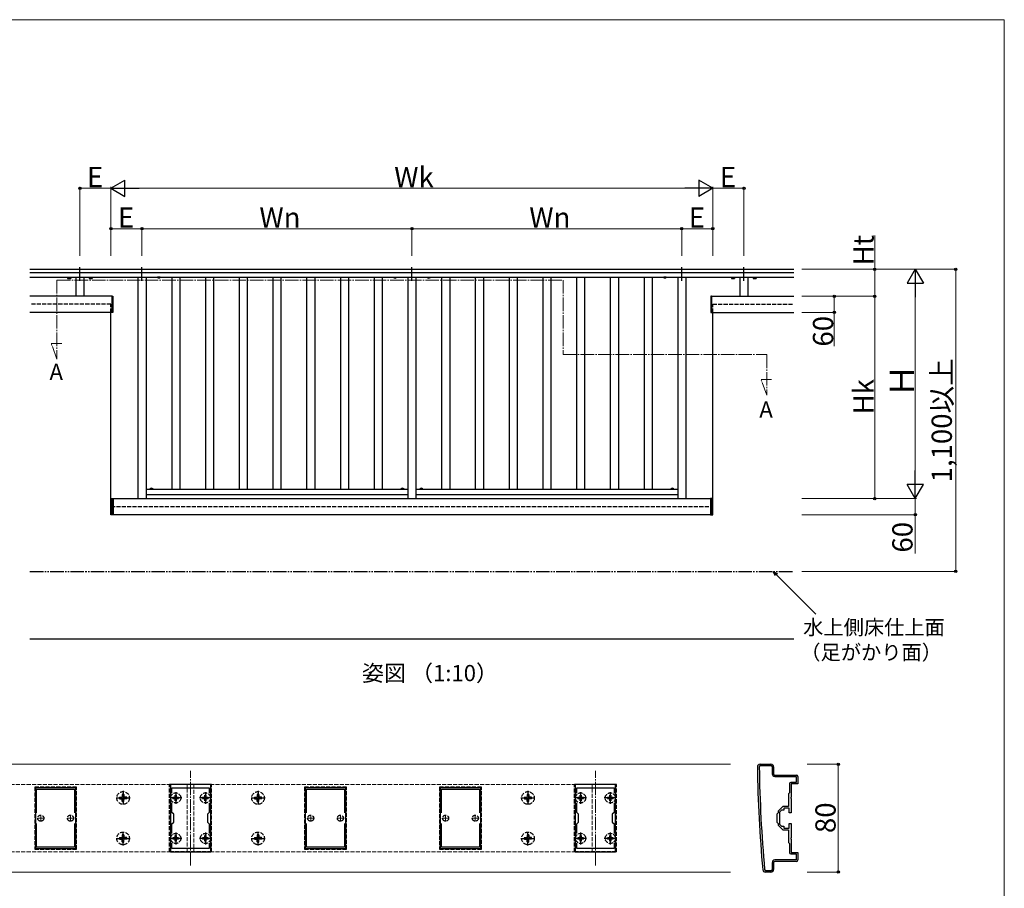
# Model space of a CAD drawing. Extents: x 0 to 1750, y 0 to 2615.
# Drawn here: x 1020 to 1750, y 1906 to 2550 of the extents above; entities that cross this region are included whole.
import ezdxf

# ---------------------------------------------------------------- set-up
doc = ezdxf.new("R2010")
doc.units = 0
for name, pattern in [('YCENTER_1', [13, 10, -1, 1, -1]), ('YDIVIDE_1', [15, 10, -1, 1, -1, 1, -1]), ('YHIDDEN_1', [4, 3, -1])]:
    doc.linetypes.add(name, pattern=pattern)
for name, color, linetype, lineweight in [('USER1', 3, 'CONTINUOUS', 13), ('YKK_11', 7, 'CONTINUOUS', 30), ('YKK_11E', 7, 'CONTINUOUS', 13), ('YKK_12', 2, 'CONTINUOUS', 13), ('YKK_13', 4, 'CONTINUOUS', 30), ('YKK_A1', 4, 'CONTINUOUS', 30), ('YKK_D', 6, 'CONTINUOUS', 13), ('YKK_ZWAK', 7, 'CONTINUOUS', 30)]:
    doc.layers.add(name, color=color, linetype=linetype, lineweight=lineweight)
doc.styles.add('text-b', font='txt')

msp = doc.modelspace()

# ---------------------------------------------------------------- linework, layer by layer
at = {"layer": 'YKK_11', "linetype": 'ByBlock', "lineweight": -2, "ltscale": 0.5}
for p, q in [((1569, 1998), (1577, 1998)), ((1569.4, 1997), (1577, 1997)), ((1578, 1996), (1578, 1991)), ((1579, 1996), (1579, 1991)), ((1580, 1990), (1596, 1990)), ((1580, 1989), (1595.7, 1989)), ((1595.7, 1989), (1595.7, 1984.5)), ((1597, 1989), (1597, 1983.5)), ((1132, 1983), (1132, 1933)), ((1162, 1983), (1132, 1983)), ((1133.2, 1976.63), (1133.2, 1980.5)), ((1133.2, 1980.5), (1160.8, 1980.5)), ((1160.8, 1980.5), (1160.8, 1976.63)), ((1162, 1933), (1162, 1983)), ((1432, 1983), (1432, 1933)), ((1462, 1983), (1432, 1983)), ((1433.2, 1976.63), (1433.2, 1980.5)), ((1433.2, 1980.5), (1460.8, 1980.5)), ((1460.8, 1980.5), (1460.8, 1976.63)), ((1462, 1933), (1462, 1983)), ((1590.7, 1983.5), (1590.7, 1976.7)), ((1595.7, 1984.5), (1591.7, 1984.5)), ((1597, 1983.5), (1592, 1983.5)), ((1592, 1983.5), (1592, 1973.46)), ((1590.7, 1976.7), (1590, 1976)), ((1590, 1976), (1590, 1966.7)), ((1592, 1973.46), (1591.88, 1973.27)), ((1591.88, 1973.27), (1591.88, 1972.73)), ((1591.88, 1972.73), (1592, 1972.54)), ((1592, 1972.54), (1592, 1962)), ((1133.2, 1962.3), (1133.2, 1969.37)), ((1160.8, 1969.37), (1160.8, 1962.3)), ((1433.2, 1962.3), (1433.2, 1969.37)), ((1460.8, 1969.37), (1460.8, 1962.3)), ((1586, 1966.7), (1582.5, 1963.2)), ((1582.5, 1963.2), (1582.5, 1962)), ((1585, 1964), (1583.5, 1962.5)), ((1586.5, 1964), (1585, 1964)), ((1590, 1966.7), (1586, 1966.7)), ((1590.5, 1965.5), (1586.5, 1965.5)), ((1586.5, 1965.5), (1586.5, 1964)), ((1590.5, 1962), (1590.5, 1965.5)), ((1134.5, 1961), (1133.2, 1962.3)), ((1134.5, 1955), (1134.5, 1961)), ((1160.8, 1962.3), (1159.5, 1961)), ((1159.5, 1961), (1159.5, 1955)), ((1434.5, 1961), (1433.2, 1962.3)), ((1434.5, 1955), (1434.5, 1961)), ((1460.8, 1962.3), (1459.5, 1961)), ((1459.5, 1961), (1459.5, 1955)), ((1582.5, 1962), (1581.5, 1961)), ((1581.5, 1961), (1581.5, 1955)), ((1583.5, 1958.46), (1583.38, 1958.27)), ((1583.38, 1958.27), (1583.38, 1957.73)), ((1583.38, 1957.73), (1583.5, 1957.54)), ((1583.5, 1962.5), (1583.5, 1958.46)), ((1583.5, 1957.54), (1583.5, 1953.5)), ((1592, 1962), (1590.5, 1962)), ((1133.2, 1953.7), (1134.5, 1955)), ((1133.2, 1946.63), (1133.2, 1953.7)), ((1159.5, 1955), (1160.8, 1953.7)), ((1160.8, 1953.7), (1160.8, 1946.63)), ((1433.2, 1953.7), (1434.5, 1955)), ((1433.2, 1946.63), (1433.2, 1953.7)), ((1459.5, 1955), (1460.8, 1953.7)), ((1460.8, 1953.7), (1460.8, 1946.63)), ((1581.5, 1955), (1582.5, 1954)), ((1582.5, 1954), (1582.5, 1952.8)), ((1582.5, 1952.8), (1586, 1949.3)), ((1583.5, 1953.5), (1585, 1952)), ((1585, 1952), (1586.5, 1952)), ((1586, 1949.3), (1590, 1949.3)), ((1586.5, 1952), (1586.5, 1950.5)), ((1586.5, 1950.5), (1590.5, 1950.5)), ((1590, 1949.3), (1590, 1940)), ((1590.5, 1950.5), (1590.5, 1954)), ((1590.5, 1954), (1592, 1954)), ((1592, 1954), (1592, 1943.46)), ((1592, 1943.46), (1591.88, 1943.27)), ((1591.88, 1943.27), (1591.88, 1942.73)), ((1591.88, 1942.73), (1592, 1942.54)), ((1592, 1942.54), (1592, 1932.5)), ((1133.2, 1935.5), (1133.2, 1939.37)), ((1160.8, 1935.5), (1133.2, 1935.5)), ((1160.8, 1939.37), (1160.8, 1935.5)), ((1433.2, 1935.5), (1433.2, 1939.37)), ((1460.8, 1935.5), (1433.2, 1935.5)), ((1460.8, 1939.37), (1460.8, 1935.5)), ((1590, 1940), (1590.7, 1939.3)), ((1590.7, 1939.3), (1590.7, 1932.5)), ((1132, 1933), (1162, 1933)), ((1432, 1933), (1462, 1933)), ((1595.7, 1927), (1580, 1927)), ((1591.7, 1931.5), (1595.7, 1931.5)), ((1592, 1932.5), (1597, 1932.5)), ((1595.7, 1931.5), (1595.7, 1927)), ((1597, 1932.5), (1597, 1927)), ((1577, 1919), (1573.4, 1919)), ((1578, 1925), (1578, 1920)), ((1579, 1925), (1579, 1920)), ((1596, 1926), (1580, 1926)), ((1577, 1918), (1573, 1918))]:
    msp.add_line(p, q, dxfattribs=at)
at = {"layer": 'YKK_11', "ltscale": 0.5}
for p, q in [((1133.5, 1973), (1138.5, 1973)), ((1136, 1975.5), (1136, 1970.5)), ((1155.5, 1973), (1160.5, 1973)), ((1158, 1975.5), (1158, 1970.5)), ((1433.5, 1973), (1438.5, 1973)), ((1436, 1975.5), (1436, 1970.5)), ((1455.5, 1973), (1460.5, 1973)), ((1458, 1975.5), (1458, 1970.5)), ((1133.5, 1943), (1138.5, 1943)), ((1136, 1945.5), (1136, 1940.5)), ((1155.5, 1943), (1160.5, 1943)), ((1158, 1945.5), (1158, 1940.5)), ((1433.5, 1943), (1438.5, 1943)), ((1436, 1945.5), (1436, 1940.5)), ((1455.5, 1943), (1460.5, 1943)), ((1458, 1945.5), (1458, 1940.5))]:
    msp.add_line(p, q, dxfattribs=at)
at = {"layer": 'YKK_11', "linetype": 'ByBlock', "lineweight": -2, "ltscale": 0.5}
for centre, radius, start, end in [((1569, 1996), 2, 90.00001, 180.82763), ((2566.9, 2010.42), 1000, 180.82764, 185.19793), ((1569.4, 1996), 1, 89.99998, 180.82795), ((2566.89, 2010.42), 998.6, 180.82796, 185.20003), ((1577, 1996), 2, 0.00001, 89.99999), ((1577, 1996), 1, 0.00001, 89.99999), ((1580, 1991), 2, 180.00001, 269.99999), ((1580, 1991), 1, 180.00001, 269.99999), ((1596, 1989), 1, 0.00001, 89.99999), ((1591.7, 1983.5), 1, 90.00001, 179.99999), ((1580, 1925), 2, 90.00001, 179.99999), ((1591.7, 1932.5), 1, 180.00001, 269.99999), ((1596, 1927), 1, 270.00001, 359.99999), ((1573, 1920), 2, 185.19795, 270), ((1573.4, 1920), 1, 185.20001, 270), ((1577, 1920), 2, 270.00001, 359.99999), ((1577, 1920), 1, 270.00001, 359.99999), ((1580, 1925), 1, 90.00001, 179.99999)]:
    msp.add_arc(centre, radius, start, end, dxfattribs=at)
at = {"layer": 'YKK_11E', "linetype": 'ByBlock', "lineweight": -2, "ltscale": 0.5}
for p, q in [((1032, 1980.5), (1032, 1935.5)), ((1062, 1980.5), (1032, 1980.5)), ((1032.9, 1961.97), (1032.9, 1979.5)), ((1032.9, 1979.5), (1061.1, 1979.5)), ((1061.1, 1979.5), (1061.1, 1961.97)), ((1062, 1935.5), (1062, 1980.5)), ((1232, 1980.5), (1232, 1935.5)), ((1262, 1980.5), (1232, 1980.5)), ((1232.9, 1961.97), (1232.9, 1979.5)), ((1232.9, 1979.5), (1261.1, 1979.5)), ((1261.1, 1979.5), (1261.1, 1961.97)), ((1262, 1935.5), (1262, 1980.5)), ((1332, 1980.5), (1332, 1935.5)), ((1362, 1980.5), (1332, 1980.5)), ((1332.9, 1961.97), (1332.9, 1979.5)), ((1332.9, 1979.5), (1361.1, 1979.5)), ((1361.1, 1979.5), (1361.1, 1961.97)), ((1362, 1935.5), (1362, 1980.5)), ((1032.9, 1936.5), (1032.9, 1954.03)), ((1061.1, 1954.03), (1061.1, 1936.5)), ((1232.9, 1936.5), (1232.9, 1954.03)), ((1261.1, 1954.03), (1261.1, 1936.5)), ((1332.9, 1936.5), (1332.9, 1954.03)), ((1361.1, 1954.03), (1361.1, 1936.5)), ((1032, 1935.5), (1062, 1935.5)), ((1061.1, 1936.5), (1032.9, 1936.5)), ((1232, 1935.5), (1262, 1935.5)), ((1261.1, 1936.5), (1232.9, 1936.5)), ((1332, 1935.5), (1362, 1935.5)), ((1361.1, 1936.5), (1332.9, 1936.5))]:
    msp.add_line(p, q, dxfattribs=at)
at = {"layer": 'YKK_11E', "ltscale": 0.5}
for p, q in [((1033.5, 1958), (1038.5, 1958)), ((1036, 1960.5), (1036, 1955.5)), ((1055.5, 1958), (1060.5, 1958)), ((1058, 1960.5), (1058, 1955.5)), ((1233.5, 1958), (1238.5, 1958)), ((1236, 1960.5), (1236, 1955.5)), ((1255.5, 1958), (1260.5, 1958)), ((1258, 1960.5), (1258, 1955.5)), ((1333.5, 1958), (1338.5, 1958)), ((1336, 1960.5), (1336, 1955.5)), ((1355.5, 1958), (1360.5, 1958)), ((1358, 1960.5), (1358, 1955.5))]:
    msp.add_line(p, q, dxfattribs=at)
at = {"layer": 'YKK_12', "linetype": 'YCENTER_1'}
for p, q in [((1048, 2357), (1423, 2357)), ((1048, 2357), (1048, 2298.2)), ((1423, 2357), (1423, 2301.7)), ((1048, 2298.2), (1043.74, 2309.9)), ((1043.74, 2309.9), (1051.54, 2309.9)), ((1423, 2301.7), (1574, 2301.7)), ((1574, 2301.7), (1574, 2271.5)), ((1574, 2271.5), (1569.74, 2283.2)), ((1569.74, 2283.2), (1577.54, 2283.2)), ((1147, 1923), (1147, 1993)), ((1447, 1923), (1447, 1993))]:
    msp.add_line(p, q, dxfattribs=at)
at = {"layer": 'YKK_12'}
for p, q in [((562, 1998), (1547, 1998)), ((562, 1918), (1547, 1918))]:
    msp.add_line(p, q, dxfattribs=at)
at = {"layer": 'YKK_12', "linetype": 'YHIDDEN_1'}
for p, q in [((1144.5, 1983), (849.5, 1983)), ((1144.5, 1933), (1144.5, 1983)), ((1444.5, 1983), (1149.5, 1983)), ((1149.5, 1983), (1149.5, 1933)), ((1444.5, 1933), (1444.5, 1983)), ((849.5, 1933), (1144.5, 1933)), ((1149.5, 1933), (1444.5, 1933))]:
    msp.add_line(p, q, dxfattribs=at)
at = {"layer": 'YKK_13', "linetype": 'YHIDDEN_1'}
for p, q in [((1062.5, 1981), (1031.5, 1981)), ((1031.5, 1981), (1031.5, 1935)), ((1062.5, 1935), (1062.5, 1981)), ((1131.5, 1933), (1131.5, 1983)), ((1162.5, 1983), (1131.5, 1983)), ((1162.5, 1933), (1162.5, 1983)), ((1262.5, 1981), (1231.5, 1981)), ((1231.5, 1981), (1231.5, 1935)), ((1262.5, 1935), (1262.5, 1981)), ((1362.5, 1981), (1331.5, 1981)), ((1331.5, 1981), (1331.5, 1935)), ((1362.5, 1935), (1362.5, 1981)), ((1431.5, 1933), (1431.5, 1983)), ((1462.5, 1983), (1431.5, 1983)), ((1462.5, 1933), (1462.5, 1983)), ((1094.36, 1973.59), (1095.66, 1973.61)), ((1094.36, 1972.41), (1095.66, 1972.39)), ((1095.66, 1973.61), (1096.27, 1973.73)), ((1095.66, 1972.39), (1096.27, 1972.27)), ((1096.39, 1974.34), (1096.27, 1973.73)), ((1096.39, 1971.66), (1096.27, 1972.27)), ((1096.41, 1975.64), (1096.39, 1974.34)), ((1096.41, 1970.36), (1096.39, 1971.66)), ((1097.59, 1975.64), (1097.61, 1974.34)), ((1097.59, 1970.36), (1097.61, 1971.66)), ((1097.61, 1974.34), (1097.73, 1973.73)), ((1097.61, 1971.66), (1097.73, 1972.27)), ((1098.34, 1973.61), (1097.73, 1973.73)), ((1098.34, 1972.39), (1097.73, 1972.27)), ((1099.64, 1973.59), (1098.34, 1973.61)), ((1099.64, 1972.41), (1098.34, 1972.39)), ((1133.95, 1972.62), (1133.95, 1973.37)), ((1134.9, 1973.37), (1133.95, 1973.37)), ((1133.95, 1972.62), (1134.9, 1972.62)), ((1135.47, 1973.53), (1134.9, 1973.37)), ((1135.47, 1972.47), (1134.9, 1972.62)), ((1135.63, 1974.1), (1135.47, 1973.53)), ((1135.63, 1971.9), (1135.47, 1972.47)), ((1135.63, 1974.1), (1135.63, 1975.05)), ((1135.63, 1975.05), (1136.38, 1975.05)), ((1135.63, 1970.95), (1135.63, 1971.9)), ((1136.38, 1970.95), (1135.63, 1970.95)), ((1136.38, 1975.05), (1136.38, 1974.1)), ((1136.53, 1973.53), (1136.38, 1974.1)), ((1136.53, 1972.47), (1136.38, 1971.9)), ((1136.38, 1971.9), (1136.38, 1970.95)), ((1137.1, 1973.37), (1136.53, 1973.53)), ((1137.1, 1972.62), (1136.53, 1972.47)), ((1138.05, 1973.37), (1137.1, 1973.37)), ((1137.1, 1972.62), (1138.05, 1972.62)), ((1138.05, 1973.37), (1138.05, 1972.62)), ((1155.95, 1972.62), (1155.95, 1973.37)), ((1156.9, 1973.37), (1155.95, 1973.37)), ((1155.95, 1972.62), (1156.9, 1972.62)), ((1157.47, 1973.53), (1156.9, 1973.37)), ((1157.47, 1972.47), (1156.9, 1972.62)), ((1157.63, 1974.1), (1157.47, 1973.53)), ((1157.63, 1971.9), (1157.47, 1972.47)), ((1157.63, 1974.1), (1157.63, 1975.05)), ((1157.63, 1975.05), (1158.38, 1975.05)), ((1157.63, 1970.95), (1157.63, 1971.9)), ((1158.38, 1970.95), (1157.63, 1970.95)), ((1158.38, 1975.05), (1158.38, 1974.1)), ((1158.53, 1973.53), (1158.38, 1974.1)), ((1158.53, 1972.47), (1158.38, 1971.9)), ((1158.38, 1971.9), (1158.38, 1970.95)), ((1159.1, 1973.37), (1158.53, 1973.53)), ((1159.1, 1972.62), (1158.53, 1972.47)), ((1160.05, 1973.37), (1159.1, 1973.37)), ((1159.1, 1972.62), (1160.05, 1972.62)), ((1160.05, 1973.37), (1160.05, 1972.62)), ((1194.36, 1973.59), (1195.66, 1973.61)), ((1194.36, 1972.41), (1195.66, 1972.39)), ((1195.66, 1973.61), (1196.27, 1973.73)), ((1195.66, 1972.39), (1196.27, 1972.27)), ((1196.39, 1974.34), (1196.27, 1973.73)), ((1196.39, 1971.66), (1196.27, 1972.27)), ((1196.41, 1975.64), (1196.39, 1974.34)), ((1196.41, 1970.36), (1196.39, 1971.66)), ((1197.59, 1975.64), (1197.61, 1974.34)), ((1197.59, 1970.36), (1197.61, 1971.66)), ((1197.61, 1974.34), (1197.73, 1973.73)), ((1197.61, 1971.66), (1197.73, 1972.27)), ((1198.34, 1973.61), (1197.73, 1973.73)), ((1198.34, 1972.39), (1197.73, 1972.27)), ((1199.64, 1973.59), (1198.34, 1973.61)), ((1199.64, 1972.41), (1198.34, 1972.39)), ((1394.36, 1973.59), (1395.66, 1973.61)), ((1394.36, 1972.41), (1395.66, 1972.39)), ((1395.66, 1973.61), (1396.27, 1973.73)), ((1395.66, 1972.39), (1396.27, 1972.27)), ((1396.39, 1974.34), (1396.27, 1973.73)), ((1396.39, 1971.66), (1396.27, 1972.27)), ((1396.41, 1975.64), (1396.39, 1974.34)), ((1396.41, 1970.36), (1396.39, 1971.66)), ((1397.59, 1975.64), (1397.61, 1974.34)), ((1397.59, 1970.36), (1397.61, 1971.66)), ((1397.61, 1974.34), (1397.73, 1973.73)), ((1397.61, 1971.66), (1397.73, 1972.27)), ((1398.34, 1973.61), (1397.73, 1973.73)), ((1398.34, 1972.39), (1397.73, 1972.27)), ((1399.64, 1973.59), (1398.34, 1973.61)), ((1399.64, 1972.41), (1398.34, 1972.39)), ((1433.95, 1972.62), (1433.95, 1973.37)), ((1434.9, 1973.37), (1433.95, 1973.37)), ((1433.95, 1972.62), (1434.9, 1972.62)), ((1435.47, 1973.53), (1434.9, 1973.37)), ((1435.47, 1972.47), (1434.9, 1972.62)), ((1435.63, 1974.1), (1435.47, 1973.53)), ((1435.63, 1971.9), (1435.47, 1972.47)), ((1435.63, 1974.1), (1435.63, 1975.05)), ((1435.63, 1975.05), (1436.38, 1975.05)), ((1435.63, 1970.95), (1435.63, 1971.9)), ((1436.38, 1970.95), (1435.63, 1970.95)), ((1436.38, 1975.05), (1436.38, 1974.1)), ((1436.53, 1973.53), (1436.38, 1974.1)), ((1436.53, 1972.47), (1436.38, 1971.9)), ((1436.38, 1971.9), (1436.38, 1970.95)), ((1437.1, 1973.37), (1436.53, 1973.53)), ((1437.1, 1972.62), (1436.53, 1972.47)), ((1438.05, 1973.37), (1437.1, 1973.37)), ((1437.1, 1972.62), (1438.05, 1972.62)), ((1438.05, 1973.37), (1438.05, 1972.62)), ((1455.95, 1972.62), (1455.95, 1973.37)), ((1456.9, 1973.37), (1455.95, 1973.37)), ((1455.95, 1972.62), (1456.9, 1972.62)), ((1457.47, 1973.53), (1456.9, 1973.37)), ((1457.47, 1972.47), (1456.9, 1972.62)), ((1457.63, 1974.1), (1457.47, 1973.53)), ((1457.63, 1971.9), (1457.47, 1972.47)), ((1457.63, 1974.1), (1457.63, 1975.05)), ((1457.63, 1975.05), (1458.38, 1975.05)), ((1457.63, 1970.95), (1457.63, 1971.9)), ((1458.38, 1970.95), (1457.63, 1970.95)), ((1458.38, 1975.05), (1458.38, 1974.1)), ((1458.53, 1973.53), (1458.38, 1974.1)), ((1458.53, 1972.47), (1458.38, 1971.9)), ((1458.38, 1971.9), (1458.38, 1970.95)), ((1459.1, 1973.37), (1458.53, 1973.53)), ((1459.1, 1972.62), (1458.53, 1972.47)), ((1460.05, 1973.37), (1459.1, 1973.37)), ((1459.1, 1972.62), (1460.05, 1972.62)), ((1460.05, 1973.37), (1460.05, 1972.62)), ((1094.36, 1943.59), (1095.66, 1943.61)), ((1094.36, 1942.41), (1095.66, 1942.39)), ((1095.66, 1943.61), (1096.27, 1943.73)), ((1095.66, 1942.39), (1096.27, 1942.27)), ((1096.39, 1944.34), (1096.27, 1943.73)), ((1096.39, 1941.66), (1096.27, 1942.27)), ((1096.41, 1945.64), (1096.39, 1944.34)), ((1096.41, 1940.36), (1096.39, 1941.66)), ((1097.59, 1945.64), (1097.61, 1944.34)), ((1097.59, 1940.36), (1097.61, 1941.66)), ((1097.61, 1944.34), (1097.73, 1943.73)), ((1097.61, 1941.66), (1097.73, 1942.27)), ((1098.34, 1943.61), (1097.73, 1943.73)), ((1098.34, 1942.39), (1097.73, 1942.27)), ((1099.64, 1943.59), (1098.34, 1943.61)), ((1099.64, 1942.41), (1098.34, 1942.39)), ((1133.95, 1942.62), (1133.95, 1943.37)), ((1134.9, 1943.37), (1133.95, 1943.37)), ((1133.95, 1942.62), (1134.9, 1942.62)), ((1135.47, 1943.53), (1134.9, 1943.37)), ((1135.47, 1942.47), (1134.9, 1942.62)), ((1135.63, 1944.1), (1135.47, 1943.53)), ((1135.63, 1941.9), (1135.47, 1942.47)), ((1135.63, 1944.1), (1135.63, 1945.05)), ((1135.63, 1945.05), (1136.38, 1945.05)), ((1135.63, 1940.95), (1135.63, 1941.9)), ((1136.38, 1940.95), (1135.63, 1940.95)), ((1136.38, 1945.05), (1136.38, 1944.1)), ((1136.53, 1943.53), (1136.38, 1944.1)), ((1136.53, 1942.47), (1136.38, 1941.9)), ((1136.38, 1941.9), (1136.38, 1940.95)), ((1137.1, 1943.37), (1136.53, 1943.53)), ((1137.1, 1942.62), (1136.53, 1942.47)), ((1138.05, 1943.37), (1137.1, 1943.37)), ((1137.1, 1942.62), (1138.05, 1942.62)), ((1138.05, 1943.37), (1138.05, 1942.62)), ((1155.95, 1942.62), (1155.95, 1943.37)), ((1156.9, 1943.37), (1155.95, 1943.37)), ((1155.95, 1942.62), (1156.9, 1942.62)), ((1157.47, 1943.53), (1156.9, 1943.37)), ((1157.47, 1942.47), (1156.9, 1942.62)), ((1157.63, 1944.1), (1157.47, 1943.53)), ((1157.63, 1941.9), (1157.47, 1942.47)), ((1157.63, 1944.1), (1157.63, 1945.05)), ((1157.63, 1945.05), (1158.38, 1945.05)), ((1157.63, 1940.95), (1157.63, 1941.9)), ((1158.38, 1940.95), (1157.63, 1940.95)), ((1158.38, 1945.05), (1158.38, 1944.1)), ((1158.53, 1943.53), (1158.38, 1944.1)), ((1158.53, 1942.47), (1158.38, 1941.9)), ((1158.38, 1941.9), (1158.38, 1940.95)), ((1159.1, 1943.37), (1158.53, 1943.53)), ((1159.1, 1942.62), (1158.53, 1942.47)), ((1160.05, 1943.37), (1159.1, 1943.37)), ((1159.1, 1942.62), (1160.05, 1942.62)), ((1160.05, 1943.37), (1160.05, 1942.62)), ((1194.36, 1943.59), (1195.66, 1943.61)), ((1194.36, 1942.41), (1195.66, 1942.39)), ((1195.66, 1943.61), (1196.27, 1943.73)), ((1195.66, 1942.39), (1196.27, 1942.27)), ((1196.39, 1944.34), (1196.27, 1943.73)), ((1196.39, 1941.66), (1196.27, 1942.27)), ((1196.41, 1945.64), (1196.39, 1944.34)), ((1196.41, 1940.36), (1196.39, 1941.66)), ((1197.59, 1945.64), (1197.61, 1944.34)), ((1197.59, 1940.36), (1197.61, 1941.66)), ((1197.61, 1944.34), (1197.73, 1943.73)), ((1197.61, 1941.66), (1197.73, 1942.27)), ((1198.34, 1943.61), (1197.73, 1943.73)), ((1198.34, 1942.39), (1197.73, 1942.27)), ((1199.64, 1943.59), (1198.34, 1943.61)), ((1199.64, 1942.41), (1198.34, 1942.39)), ((1394.36, 1943.59), (1395.66, 1943.61)), ((1394.36, 1942.41), (1395.66, 1942.39)), ((1395.66, 1943.61), (1396.27, 1943.73)), ((1395.66, 1942.39), (1396.27, 1942.27)), ((1396.39, 1944.34), (1396.27, 1943.73)), ((1396.39, 1941.66), (1396.27, 1942.27)), ((1396.41, 1945.64), (1396.39, 1944.34)), ((1396.41, 1940.36), (1396.39, 1941.66)), ((1397.59, 1945.64), (1397.61, 1944.34)), ((1397.59, 1940.36), (1397.61, 1941.66)), ((1397.61, 1944.34), (1397.73, 1943.73)), ((1397.61, 1941.66), (1397.73, 1942.27)), ((1398.34, 1943.61), (1397.73, 1943.73)), ((1398.34, 1942.39), (1397.73, 1942.27)), ((1399.64, 1943.59), (1398.34, 1943.61)), ((1399.64, 1942.41), (1398.34, 1942.39)), ((1433.95, 1942.62), (1433.95, 1943.37)), ((1434.9, 1943.37), (1433.95, 1943.37)), ((1433.95, 1942.62), (1434.9, 1942.62)), ((1435.47, 1943.53), (1434.9, 1943.37)), ((1435.47, 1942.47), (1434.9, 1942.62)), ((1435.63, 1944.1), (1435.47, 1943.53)), ((1435.63, 1941.9), (1435.47, 1942.47)), ((1435.63, 1944.1), (1435.63, 1945.05)), ((1435.63, 1945.05), (1436.38, 1945.05)), ((1435.63, 1940.95), (1435.63, 1941.9)), ((1436.38, 1940.95), (1435.63, 1940.95)), ((1436.38, 1945.05), (1436.38, 1944.1)), ((1436.53, 1943.53), (1436.38, 1944.1)), ((1436.53, 1942.47), (1436.38, 1941.9)), ((1436.38, 1941.9), (1436.38, 1940.95)), ((1437.1, 1943.37), (1436.53, 1943.53)), ((1437.1, 1942.62), (1436.53, 1942.47)), ((1438.05, 1943.37), (1437.1, 1943.37)), ((1437.1, 1942.62), (1438.05, 1942.62)), ((1438.05, 1943.37), (1438.05, 1942.62)), ((1455.95, 1942.62), (1455.95, 1943.37)), ((1456.9, 1943.37), (1455.95, 1943.37)), ((1455.95, 1942.62), (1456.9, 1942.62)), ((1457.47, 1943.53), (1456.9, 1943.37)), ((1457.47, 1942.47), (1456.9, 1942.62)), ((1457.63, 1944.1), (1457.47, 1943.53)), ((1457.63, 1941.9), (1457.47, 1942.47)), ((1457.63, 1944.1), (1457.63, 1945.05)), ((1457.63, 1945.05), (1458.38, 1945.05)), ((1457.63, 1940.95), (1457.63, 1941.9)), ((1458.38, 1940.95), (1457.63, 1940.95)), ((1458.38, 1945.05), (1458.38, 1944.1)), ((1458.53, 1943.53), (1458.38, 1944.1)), ((1458.53, 1942.47), (1458.38, 1941.9)), ((1458.38, 1941.9), (1458.38, 1940.95)), ((1459.1, 1943.37), (1458.53, 1943.53)), ((1459.1, 1942.62), (1458.53, 1942.47)), ((1460.05, 1943.37), (1459.1, 1943.37)), ((1459.1, 1942.62), (1460.05, 1942.62)), ((1460.05, 1943.37), (1460.05, 1942.62)), ((1031.5, 1935), (1062.5, 1935)), ((1231.5, 1935), (1262.5, 1935)), ((1331.5, 1935), (1362.5, 1935)), ((1162.5, 1933), (1131.5, 1933)), ((1462.5, 1933), (1431.5, 1933))]:
    msp.add_line(p, q, dxfattribs=at)
at = {"layer": 'YKK_13', "linetype": 'YCENTER_1'}
for p, q in [((1097, 1978.18), (1097, 1967.82)), ((1136, 1977.41), (1136, 1968.59)), ((1158, 1977.41), (1158, 1968.59)), ((1197, 1978.18), (1197, 1967.82)), ((1397, 1978.18), (1397, 1967.82)), ((1436, 1977.41), (1436, 1968.59)), ((1458, 1977.41), (1458, 1968.59)), ((1091.82, 1973), (1102.18, 1973)), ((1140.44, 1973), (1131.56, 1973)), ((1162.44, 1973), (1153.56, 1973)), ((1191.82, 1973), (1202.18, 1973)), ((1391.82, 1973), (1402.18, 1973)), ((1440.44, 1973), (1431.56, 1973)), ((1462.44, 1973), (1453.56, 1973)), ((1097, 1937.82), (1097, 1948.18)), ((1197, 1937.82), (1197, 1948.18)), ((1397, 1937.82), (1397, 1948.18)), ((1091.82, 1943), (1102.18, 1943)), ((1140.44, 1943), (1131.56, 1943)), ((1136, 1947.41), (1136, 1938.59)), ((1162.44, 1943), (1153.56, 1943)), ((1158, 1947.41), (1158, 1938.59)), ((1191.82, 1943), (1202.18, 1943)), ((1391.82, 1943), (1402.18, 1943)), ((1440.44, 1943), (1431.56, 1943)), ((1436, 1947.41), (1436, 1938.59)), ((1462.44, 1943), (1453.56, 1943)), ((1458, 1947.41), (1458, 1938.59))]:
    msp.add_line(p, q, dxfattribs=at)
at = {"layer": 'YKK_13', "linetype": 'YHIDDEN_1'}
for centre, radius in [((1097, 1973), 4.71), ((1197, 1973), 4.71), ((1397, 1973), 4.71), ((1136, 1973), 3.75), ((1158, 1973), 3.75), ((1436, 1973), 3.75), ((1458, 1973), 3.75), ((1036, 1958), 2.25), ((1058, 1958), 2.25), ((1236, 1958), 2.25), ((1258, 1958), 2.25), ((1336, 1958), 2.25), ((1358, 1958), 2.25), ((1097, 1943), 4.71), ((1136, 1943), 3.75), ((1158, 1943), 3.75), ((1197, 1943), 4.71), ((1397, 1943), 4.71), ((1436, 1943), 3.75), ((1458, 1943), 3.75)]:
    msp.add_circle(centre, radius, dxfattribs=at)
for centre, start, end in [((1097, 1973), 167.44414, 192.55586), ((1097, 1973), 77.44414, 102.55586), ((1097, 1973), 257.44414, 282.55586), ((1097, 1973), 347.44414, 12.55586), ((1197, 1973), 167.44414, 192.55586), ((1197, 1973), 77.44414, 102.55586), ((1197, 1973), 257.44414, 282.55586), ((1197, 1973), 347.44414, 12.55586), ((1397, 1973), 167.44414, 192.55586), ((1397, 1973), 77.44414, 102.55586), ((1397, 1973), 257.44414, 282.55586), ((1397, 1973), 347.44414, 12.55586), ((1097, 1943), 167.44414, 192.55586), ((1097, 1943), 77.44414, 102.55586), ((1097, 1943), 347.44414, 12.55586), ((1197, 1943), 167.44414, 192.55586), ((1197, 1943), 77.44414, 102.55586), ((1197, 1943), 347.44414, 12.55586), ((1397, 1943), 167.44414, 192.55586), ((1397, 1943), 77.44414, 102.55586), ((1397, 1943), 347.44414, 12.55586), ((1097, 1943), 257.44414, 282.55586), ((1197, 1943), 257.44414, 282.55586), ((1397, 1943), 257.44414, 282.55586)]:
    msp.add_arc(centre, 2.71, start, end, dxfattribs=at)
at = {"layer": 'YKK_A1'}
for p, q in [((1028, 2365), (1594, 2365)), ((1028, 2362.6), (1594, 2362.6)), ((1028, 2359), (1594, 2359)), ((1055.75, 2359), (1055.75, 2358.88)), ((1055.75, 2358.88), (1058.25, 2358.88)), ((1055.85, 2358.88), (1058.15, 2358.88)), ((1055.85, 2358.88), (1055.85, 2358.17)), ((1056, 2358.08), (1055.85, 2358.17)), ((1056, 2358.08), (1058, 2358.08)), ((1056.42, 2358.88), (1056.42, 2358.17)), ((1056.49, 2359), (1056.49, 2358.88)), ((1057.51, 2359), (1057.51, 2358.88)), ((1057.58, 2358.88), (1057.58, 2358.17)), ((1058, 2358.08), (1058.15, 2358.17)), ((1058.15, 2358.88), (1058.15, 2358.17)), ((1058.25, 2358.88), (1058.25, 2359)), ((1062, 2359), (1062, 2345)), ((1068, 2359), (1068, 2345)), ((1071.75, 2359), (1071.75, 2358.88)), ((1071.75, 2358.88), (1074.25, 2358.88)), ((1071.85, 2358.88), (1074.15, 2358.88)), ((1071.85, 2358.88), (1071.85, 2358.17)), ((1072, 2358.08), (1071.85, 2358.17)), ((1072, 2358.08), (1074, 2358.08)), ((1072.42, 2358.88), (1072.42, 2358.17)), ((1072.49, 2359), (1072.49, 2358.88)), ((1073.51, 2359), (1073.51, 2358.88)), ((1073.58, 2358.88), (1073.58, 2358.17)), ((1074, 2358.08), (1074.15, 2358.17)), ((1074.15, 2358.88), (1074.15, 2358.17)), ((1074.25, 2358.88), (1074.25, 2359)), ((1108, 2359), (1108, 2195)), ((1114, 2359), (1114, 2195)), ((1122.59, 2359), (1122.62, 2358.85)), ((1124.41, 2359), (1122.59, 2359)), ((1124.41, 2359), (1124.38, 2358.85)), ((1133, 2359), (1133, 2202)), ((1139, 2359), (1139, 2202)), ((1158, 2359), (1158, 2202)), ((1164, 2359), (1164, 2202)), ((1183, 2359), (1183, 2202)), ((1189, 2359), (1189, 2202)), ((1208, 2359), (1208, 2202)), ((1214, 2359), (1214, 2202)), ((1233, 2359), (1233, 2202)), ((1239, 2359), (1239, 2202)), ((1258, 2359), (1258, 2202)), ((1264, 2359), (1264, 2202)), ((1283, 2359), (1283, 2202)), ((1289, 2359), (1289, 2202)), ((1297.32, 2358.9), (1297.32, 2359)), ((1297.32, 2359), (1299.68, 2359)), ((1297.32, 2358.9), (1299.68, 2358.9)), ((1299.68, 2358.9), (1299.68, 2359)), ((1308, 2359), (1308, 2195)), ((1314, 2359), (1314, 2195)), ((1322.32, 2358.9), (1322.32, 2359)), ((1322.32, 2359), (1324.68, 2359)), ((1322.32, 2358.9), (1324.68, 2358.9)), ((1324.68, 2358.9), (1324.68, 2359)), ((1333, 2359), (1333, 2202)), ((1339, 2359), (1339, 2202)), ((1358, 2359), (1358, 2202)), ((1364, 2359), (1364, 2202)), ((1383, 2359), (1383, 2202)), ((1389, 2359), (1389, 2202)), ((1408, 2359), (1408, 2202)), ((1414, 2359), (1414, 2202)), ((1433, 2359), (1433, 2202)), ((1439, 2359), (1439, 2202)), ((1458, 2359), (1458, 2202)), ((1464, 2359), (1464, 2202)), ((1483, 2359), (1483, 2202)), ((1489, 2359), (1489, 2202)), ((1497.59, 2359), (1497.62, 2358.85)), ((1499.41, 2359), (1497.59, 2359)), ((1499.41, 2359), (1499.38, 2358.85)), ((1508, 2359), (1508, 2195)), ((1514, 2359), (1514, 2195)), ((1547.75, 2359), (1547.75, 2358.88)), ((1547.75, 2358.88), (1550.25, 2358.88)), ((1547.85, 2358.88), (1550.15, 2358.88)), ((1547.85, 2358.88), (1547.85, 2358.17)), ((1548, 2358.08), (1547.85, 2358.17)), ((1548, 2358.08), (1550, 2358.08)), ((1548.42, 2358.88), (1548.42, 2358.17)), ((1548.49, 2359), (1548.49, 2358.88)), ((1549.51, 2359), (1549.51, 2358.88)), ((1549.58, 2358.88), (1549.58, 2358.17)), ((1550, 2358.08), (1550.15, 2358.17)), ((1550.15, 2358.88), (1550.15, 2358.17)), ((1550.25, 2358.88), (1550.25, 2359)), ((1554, 2359), (1554, 2345)), ((1560, 2359), (1560, 2345)), ((1563.75, 2359), (1563.75, 2358.88)), ((1563.75, 2358.88), (1566.25, 2358.88)), ((1563.85, 2358.88), (1566.15, 2358.88)), ((1563.85, 2358.88), (1563.85, 2358.17)), ((1564, 2358.08), (1563.85, 2358.17)), ((1564, 2358.08), (1566, 2358.08)), ((1564.42, 2358.88), (1564.42, 2358.17)), ((1564.49, 2359), (1564.49, 2358.88)), ((1565.51, 2359), (1565.51, 2358.88)), ((1565.58, 2358.88), (1565.58, 2358.17)), ((1566, 2358.08), (1566.15, 2358.17)), ((1566.15, 2358.88), (1566.15, 2358.17)), ((1566.25, 2358.88), (1566.25, 2359)), ((1089, 2345), (1028, 2345)), ((1089, 2332.9), (1089, 2345.1)), ((1089, 2345.1), (1089.4, 2345.1)), ((1089, 2333), (1089, 2345)), ((1089.4, 2345.1), (1089.4, 2332.9)), ((1533, 2345.1), (1532.6, 2345.1)), ((1532.6, 2345.1), (1532.6, 2332.9)), ((1533, 2332.9), (1533, 2345.1)), ((1533, 2345), (1594, 2345)), ((1533, 2345), (1533, 2333)), ((1089, 2333), (1028, 2333)), ((1088, 2191.8), (1088, 2332.9)), ((1089.4, 2332.9), (1089, 2332.9)), ((1532.6, 2332.9), (1533, 2332.9)), ((1533, 2333), (1594, 2333)), ((1534, 2191.8), (1534, 2332.9)), ((1114, 2202), (1308, 2202)), ((1114, 2198), (1308, 2198)), ((1116.82, 2202.1), (1116.82, 2202)), ((1116.82, 2202.1), (1119.18, 2202.1)), ((1116.82, 2202), (1119.18, 2202)), ((1119.18, 2202.1), (1119.18, 2202)), ((1305.18, 2202.1), (1302.82, 2202.1)), ((1302.82, 2202.1), (1302.82, 2202)), ((1305.18, 2202), (1302.82, 2202)), ((1305.18, 2202.1), (1305.18, 2202)), ((1314, 2202), (1508, 2202)), ((1314, 2198), (1508, 2198)), ((1316.82, 2202.1), (1316.82, 2202)), ((1316.82, 2202.1), (1319.18, 2202.1)), ((1316.82, 2202), (1319.18, 2202)), ((1319.18, 2202.1), (1319.18, 2202)), ((1505.18, 2202.1), (1502.82, 2202.1)), ((1502.82, 2202.1), (1502.82, 2202)), ((1505.18, 2202), (1502.82, 2202)), ((1505.18, 2202.1), (1505.18, 2202)), ((1088, 2182.9), (1088, 2195.1)), ((1088, 2195.1), (1089.7, 2195.1)), ((1088.2, 2195.1), (1088.2, 2182.9)), ((1088.5, 2195.1), (1088.5, 2182.9)), ((1088.8, 2195.1), (1088.8, 2182.9)), ((1089.1, 2195.1), (1089.1, 2182.9)), ((1089.4, 2195.1), (1089.4, 2182.9)), ((1089.7, 2195.1), (1089.7, 2182.9)), ((1089.7, 2195), (1532.3, 2195)), ((1534, 2195.11), (1532.3, 2195.11)), ((1532.3, 2195.11), (1532.3, 2182.91)), ((1532.6, 2195.11), (1532.6, 2182.91)), ((1532.9, 2195.11), (1532.9, 2182.91)), ((1533.2, 2195.11), (1533.2, 2182.91)), ((1533.5, 2195.11), (1533.5, 2182.91)), ((1533.8, 2195.11), (1533.8, 2182.91)), ((1534, 2182.91), (1534, 2195.11)), ((1089.7, 2182.9), (1088, 2182.9)), ((1532.3, 2183), (1089.7, 2183)), ((1532.3, 2182.91), (1534, 2182.91)), ((1028, 2091), (1594, 2091))]:
    msp.add_line(p, q, dxfattribs=at)
at = {"layer": 'YKK_A1', "linetype": 'YCENTER_1'}
for p, q in [((1065, 2356.5), (1065, 2367.5)), ((1111, 2356.5), (1111, 2367.5)), ((1311, 2356.5), (1311, 2367.5)), ((1511, 2356.5), (1511, 2367.5)), ((1557, 2356.5), (1557, 2367.5))]:
    msp.add_line(p, q, dxfattribs=at)
at = {"layer": 'YKK_A1', "linetype": 'YHIDDEN_1'}
for p, q in [((1056.39, 2358.08), (1056.62, 2358.55)), ((1056.62, 2358.55), (1057, 2358.75)), ((1057.38, 2358.55), (1057, 2358.75)), ((1057.61, 2358.08), (1057.38, 2358.55)), ((1072.39, 2358.08), (1072.62, 2358.55)), ((1072.62, 2358.55), (1073, 2358.75)), ((1073.38, 2358.55), (1073, 2358.75)), ((1073.61, 2358.08), (1073.38, 2358.55)), ((1548.39, 2358.08), (1548.62, 2358.55)), ((1548.62, 2358.55), (1549, 2358.75)), ((1549.38, 2358.55), (1549, 2358.75)), ((1549.61, 2358.08), (1549.38, 2358.55)), ((1564.39, 2358.08), (1564.62, 2358.55)), ((1564.62, 2358.55), (1565, 2358.75)), ((1565.38, 2358.55), (1565, 2358.75)), ((1565.61, 2358.08), (1565.38, 2358.55)), ((1088, 2339), (1028, 2339)), ((1088, 2332.9), (1088, 2339)), ((1534, 2339), (1594, 2339)), ((1534, 2332.9), (1534, 2339)), ((1088, 2189), (1534, 2189))]:
    msp.add_line(p, q, dxfattribs=at)
at = {"layer": 'YKK_A1', "linetype": 'YDIVIDE_1'}
msp.add_line((1028, 2141), (1594, 2141), dxfattribs=at)
at = {"layer": 'YKK_A1'}
for centre, radius, start, end in [((1056.13, 2358.59), 0.511, 235.61575, 304.38425), ((1057, 2359.99), 1.91, 252.41205, 287.58795), ((1057.87, 2358.59), 0.511, 235.61575, 304.38425), ((1072.13, 2358.59), 0.511, 235.61575, 304.38425), ((1073, 2359.99), 1.91, 252.41205, 287.58795), ((1073.87, 2358.59), 0.511, 235.61575, 304.38425), ((1122.83, 2358.89), 0.212, 190, 239.36409), ((1123.5, 2360.02), 1.53, 239.36409, 300.63591), ((1124.17, 2358.89), 0.212, 300.63591, 350), ((1298.5, 2360.05), 1.65, 224.2189, 315.7811), ((1323.5, 2360.05), 1.65, 224.2189, 315.7811), ((1497.83, 2358.89), 0.212, 190, 239.36409), ((1498.5, 2360.02), 1.53, 239.36409, 300.63591), ((1499.17, 2358.89), 0.212, 300.63591, 350), ((1548.13, 2358.59), 0.511, 235.61575, 304.38425), ((1549, 2359.99), 1.91, 252.41205, 287.58795), ((1549.87, 2358.59), 0.511, 235.61575, 304.38425), ((1564.13, 2358.59), 0.511, 235.61575, 304.38425), ((1565, 2359.99), 1.91, 252.41205, 287.58795), ((1565.87, 2358.59), 0.511, 235.61575, 304.38425), ((1118, 2200.95), 1.65, 44.2189, 135.7811), ((1304, 2200.95), 1.65, 44.2189, 135.7811), ((1318, 2200.95), 1.65, 44.2189, 135.7811), ((1504, 2200.95), 1.65, 44.2189, 135.7811)]:
    msp.add_arc(centre, radius, start, end, dxfattribs=at)
at = {"layer": 'YKK_D', "lineweight": -2}
for p, q in [((1088, 2425), (1098.39, 2431)), ((1098.39, 2419), (1098.39, 2431)), ((1534, 2425), (1523.61, 2431)), ((1523.61, 2431), (1523.61, 2419)), ((1088, 2425), (1098.39, 2419)), ((1088, 2425), (1108.78, 2425)), ((1534, 2425), (1513.22, 2425)), ((1534, 2425), (1523.61, 2419)), ((1684, 2365), (1678, 2354.61)), ((1684, 2365), (1690, 2354.61)), ((1684, 2365), (1684, 2344.22)), ((1678, 2354.61), (1690, 2354.61)), ((1684, 2195), (1684, 2215.78)), ((1684, 2195), (1678, 2205.39)), ((1690, 2205.39), (1678, 2205.39)), ((1684, 2195), (1690, 2205.39))]:
    msp.add_line(p, q, dxfattribs=at)
at = {"layer": 'YKK_D'}
for p, q in [((1065, 2375), (1065, 2426)), ((1088, 2425), (1065, 2425)), ((1088, 2375), (1088, 2426)), ((1088, 2375), (1088, 2426)), ((1100, 2425), (1522, 2425)), ((1534, 2375), (1534, 2426)), ((1534, 2375), (1534, 2426)), ((1534, 2425), (1557, 2425)), ((1557, 2375), (1557, 2426)), ((1088, 2375), (1088, 2396)), ((1111, 2395), (1088, 2395)), ((1111, 2375), (1111, 2396)), ((1111, 2375), (1111, 2396)), ((1111, 2395), (1311, 2395)), ((1311, 2375), (1311, 2396)), ((1311, 2375), (1311, 2396)), ((1311, 2395), (1511, 2395)), ((1511, 2375), (1511, 2396)), ((1511, 2375), (1511, 2396)), ((1511, 2395), (1534, 2395)), ((1534, 2375), (1534, 2396)), ((1654, 2365), (1654, 2389.96)), ((1600, 2365), (1655, 2365)), ((1600, 2365), (1685, 2365)), ((1600, 2365), (1715, 2365)), ((1654, 2345), (1654, 2365)), ((1714, 2141), (1714, 2365)), ((1684, 2207), (1684, 2353)), ((1600, 2345), (1655, 2345)), ((1600, 2345), (1655, 2345)), ((1600, 2345), (1625, 2345)), ((1624, 2345), (1624, 2333)), ((1654, 2345), (1654, 2195)), ((1600, 2333), (1625, 2333)), ((1624, 2333), (1624, 2308.04)), ((1600, 2195), (1685, 2195)), ((1600, 2195), (1655, 2195)), ((1600, 2195), (1685, 2195)), ((1684, 2195), (1684, 2183)), ((1600, 2183), (1685, 2183)), ((1684, 2154.12), (1684, 2183)), ((1581.2, 2138.53), (1610.41, 2109.32)), ((1600, 2141), (1715, 2141)), ((1604, 1998), (1628, 1998)), ((1627, 1998), (1627, 1918)), ((1604, 1918), (1628, 1918))]:
    msp.add_line(p, q, dxfattribs=at)
at = {"layer": 'YKK_D', "linetype": 'ByBlock', "lineweight": -2}
for p, q in [((1580.54, 2137.86), (1578.73, 2141)), ((1578.73, 2141), (1581.87, 2139.19)), ((1578.73, 2141), (1581.2, 2138.53))]:
    msp.add_line(p, q, dxfattribs=at)
for centre in [(1065, 2425), (1557, 2425), (1088, 2395), (1111, 2395), (1111, 2395), (1311, 2395), (1311, 2395), (1511, 2395), (1511, 2395), (1534, 2395), (1654, 2365), (1714, 2365), (1624, 2345), (1654, 2345), (1654, 2345), (1624, 2333), (1654, 2195), (1684, 2183), (1714, 2141), (1627, 1998), (1627, 1918)]:
    msp.add_circle(centre, 0.875, dxfattribs=at)
at = {"layer": 'YKK_ZWAK', "lineweight": 20}
for p, q in [((1750, 2550), (0, 2550)), ((1750, 0), (1750, 2550))]:
    msp.add_line(p, q, dxfattribs=at)

# ---------------------------------------------------------------- texts
at = {"layer": 'USER1', "style": 'text-b'}
for s, p in [('A', (1042.48, 2282.9)), ('A', (1568.48, 2255.01)), ('姿図 （1:10）', (1273.91, 2059.57))]:
    msp.add_text(s, height=12, dxfattribs=at).set_placement(p)
at = {"layer": 'YKK_D', "style": 'text-b'}
for s, height, p in [('E', 15, (1070.15, 2425.8)), ('Wk', 15, (1297.92, 2425.8)), ('E', 15, (1539.15, 2425.8)), ('E', 15, (1093.15, 2395.8)), ('Wn', 15, (1198, 2395.8)), ('Wn', 15, (1398, 2395.8)), ('E', 15, (1516.15, 2395.8)), ('水上側床仕上面', 11, (1600.93, 2093.99)), ('（足がかり面）', 11, (1598.8, 2075.43))]:
    msp.add_text(s, height=height, dxfattribs=at).set_placement(p)
for s, height, p in [('Ht', 15, (1653.2, 2367.77)), ('60', 15, (1623.2, 2307.65)), ('1,100以上', 15, (1711.15, 2206.93)), ('Ｈ', 18, (1683.2, 2269.98)), ('Hk', 15, (1653.2, 2257.34)), ('60', 15, (1682, 2154.93)), ('80', 15, (1625, 1946.96))]:
    msp.add_text(s, height=height, rotation=90, dxfattribs=at).set_placement(p)

doc.saveas('drawing.dxf')
